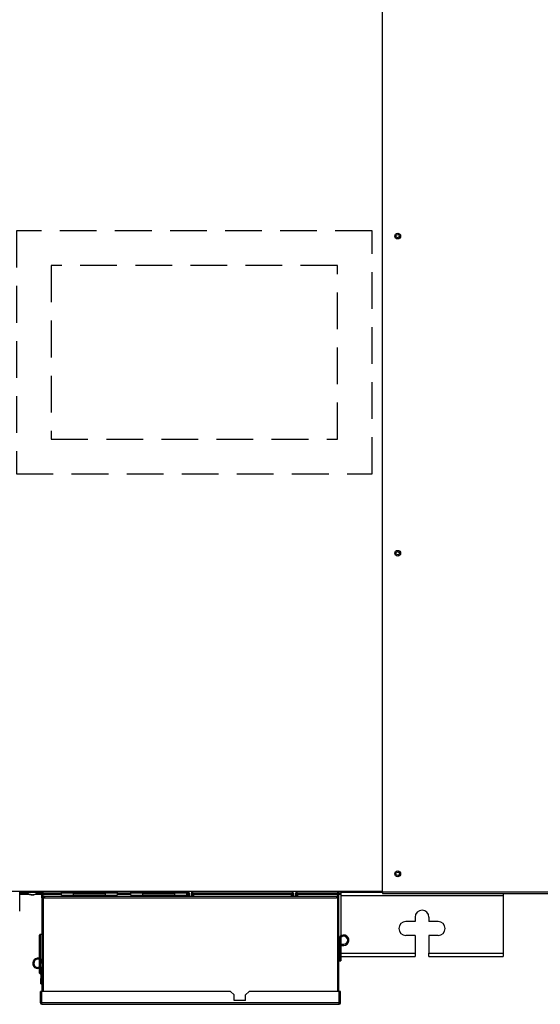
# Model space of a CAD drawing. Units: millimetres. Extents: x 0 to 14117, y 0 to 10069.
# Drawn here: x 3945 to 4395, y 6884 to 7736 of the extents above; entities that cross this region are included whole.
import ezdxf

# ---------------------------------------------------------------- set-up
doc = ezdxf.new("R2010")
doc.units = ezdxf.units.MM
doc.linetypes.add('HIDDEN2', pattern=[4.7625, 3.175, -1.5875])
doc.layers.add('LG-Product', color=3, linetype='Continuous')

# ---------------------------------------------------------------- blocks, each defined once
blk = doc.blocks.new('DX Eco V_6')
at = {"layer": 'LG-Product'}
for p, q in [((4248.49, 11797.57), (4248.49, 12935.47)), ((4248.48, 11798.11), (3216.09, 11798.11)), ((3934.69, 11781.12), (3934.69, 11797.92)), ((3934.69, 11797.92), (3948.49, 11797.92)), ((3941.75, 11796.62), (3934.69, 11796.62)), ((3943.21, 11795.62), (3934.69, 11795.62)), ((3941.04, 11797.44), (3941.16, 11797.44)), ((3941.16, 11797.44), (3941.52, 11797.44)), ((3941.52, 11797.44), (3942.09, 11797.44)), ((3942.09, 11797.44), (3942.84, 11797.44)), ((3942.84, 11797.44), (3943.73, 11797.44)), ((3943.73, 11797.44), (3944.73, 11797.44)), ((3944.06, 11795.51), (3944.4, 11795.49)), ((3944.24, 11795.39), (3944.06, 11795.51)), ((3944.41, 11795.3), (3944.24, 11795.39)), ((3944.4, 11795.49), (3944.73, 11795.51)), ((3944.59, 11795.23), (3944.41, 11795.3)), ((3944.77, 11795.17), (3944.59, 11795.23)), ((3944.69, 11795.17), (3944.73, 11795.17)), ((3944.73, 11797.44), (3945.76, 11797.44)), ((3944.73, 11795.51), (3944.9, 11795.4)), ((3944.73, 11795.17), (3944.76, 11795.16)), ((3944.76, 11795.16), (3944.79, 11795.16)), ((3944.77, 11795.17), (3944.77, 11795.49)), ((3944.79, 11795.17), (3944.77, 11795.17)), ((3944.8, 11795.16), (3944.79, 11795.17)), ((3944.79, 11795.16), (3944.81, 11795.16)), ((3944.82, 11795.16), (3944.8, 11795.16)), ((3944.82, 11795.16), (3944.82, 11795.51)), ((3944.85, 11795.23), (3944.82, 11795.23)), ((3944.82, 11795.16), (3944.82, 11795.16)), ((3944.98, 11795.2), (3944.85, 11795.23)), ((3944.9, 11795.4), (3945.08, 11795.3)), ((3945.12, 11795.17), (3944.98, 11795.2)), ((3945.08, 11795.3), (3945.17, 11795.26)), ((3945.15, 11795.17), (3945.12, 11795.17)), ((3945.18, 11795.16), (3945.15, 11795.17)), ((3945.17, 11795.26), (3945.26, 11795.23)), ((3945.2, 11795.16), (3945.18, 11795.16)), ((3945.23, 11795.16), (3945.2, 11795.16)), ((3945.29, 11795.16), (3945.23, 11795.16)), ((3945.26, 11795.23), (3945.35, 11795.2)), ((3945.35, 11795.16), (3945.29, 11795.16)), ((3945.35, 11795.2), (3945.44, 11795.17)), ((3945.38, 11795.16), (3945.35, 11795.16)), ((3945.41, 11795.16), (3945.38, 11795.16)), ((3945.43, 11795.16), (3945.41, 11795.16)), ((3945.46, 11795.16), (3945.43, 11795.16)), ((3945.44, 11795.17), (3945.46, 11795.17)), ((3945.46, 11795.17), (3945.48, 11795.16)), ((3945.49, 11795.16), (3945.46, 11795.16)), ((3945.48, 11795.16), (3945.5, 11795.16)), ((3945.5, 11795.16), (3945.52, 11795.16)), ((3945.52, 11795.16), (3945.55, 11795.16)), ((3945.55, 11795.16), (3945.58, 11795.16)), ((3945.58, 11795.16), (3945.6, 11795.16)), ((3945.6, 11795.16), (3945.63, 11795.16)), ((3945.63, 11795.16), (3945.69, 11795.16)), ((3945.69, 11795.16), (3945.75, 11795.16)), ((3945.75, 11795.16), (3945.78, 11795.16)), ((3945.76, 11797.44), (3946.78, 11797.44)), ((3945.78, 11795.16), (3945.81, 11795.16)), ((3945.81, 11795.16), (3945.83, 11795.17)), ((3945.83, 11795.17), (3945.86, 11795.17)), ((3945.86, 11795.17), (3946, 11795.2)), ((3946, 11795.2), (3946.13, 11795.23)), ((3946.13, 11795.23), (3946.27, 11795.26)), ((3946.17, 11795.16), (3946.16, 11795.16)), ((3946.19, 11795.16), (3946.17, 11795.16)), ((3946.22, 11795.16), (3946.19, 11795.16)), ((3946.26, 11795.17), (3946.22, 11795.16)), ((3946.3, 11795.17), (3946.26, 11795.17)), ((3946.27, 11795.26), (3946.41, 11795.3)), ((3946.57, 11795.23), (3946.3, 11795.17)), ((3946.41, 11795.3), (3946.55, 11795.35)), ((3946.55, 11795.35), (3946.68, 11795.4)), ((3946.85, 11795.3), (3946.57, 11795.23)), ((3946.68, 11795.4), (3946.81, 11795.45)), ((3946.78, 11797.44), (3947.72, 11797.44)), ((3946.81, 11795.45), (3946.95, 11795.51)), ((3946.94, 11795.33), (3946.85, 11795.3)), ((3946.95, 11795.51), (3947.17, 11795.49)), ((3947.17, 11795.49), (3947.38, 11795.51)), ((3947.72, 11797.44), (3948.55, 11797.44)), ((3953.89, 11795.62), (3947.77, 11795.62)), ((3948.49, 11797.92), (3948.49, 11798.11)), ((3949.6, 11797.92), (3948.49, 11797.92)), ((3948.55, 11797.44), (3949.21, 11797.44)), ((3949.21, 11797.44), (3949.75, 11797.44)), ((3953.89, 11796.62), (3949.24, 11796.62)), ((3950.66, 11797.92), (3949.6, 11797.92)), ((3949.75, 11797.44), (3949.94, 11797.44)), ((3951.61, 11797.92), (3950.66, 11797.92)), ((3952.4, 11797.92), (3951.61, 11797.92)), ((3953, 11797.92), (3952.4, 11797.92)), ((3953.37, 11797.92), (3953, 11797.92)), ((3953.49, 11797.92), (3953.37, 11797.92)), ((3953.49, 11798.11), (3953.49, 11797.92)), ((3953.89, 11792.71), (3953.89, 11798.11)), ((3954.89, 11792.72), (3954.89, 11798.11)), ((3970.89, 11796.62), (3954.89, 11796.62)), ((3970.89, 11795.62), (3954.89, 11795.62)), ((3970.89, 11796.62), (3970.89, 11798.11)), ((3970.89, 11794.92), (3970.89, 11797.42)), ((3970.89, 11797.42), (3970.99, 11797.42)), ((3970.99, 11796.62), (3970.89, 11796.62)), ((3970.99, 11797.42), (3971.3, 11797.42)), ((3971.3, 11796.62), (3970.99, 11796.62)), ((3971.3, 11797.42), (3971.79, 11797.42)), ((3971.79, 11796.62), (3971.3, 11796.62)), ((3971.79, 11797.42), (3972.48, 11797.42)), ((3972.48, 11796.62), (3971.79, 11796.62)), ((3972.48, 11797.42), (3973.33, 11797.42)), ((3973.33, 11796.62), (3972.48, 11796.62)), ((3973.33, 11797.42), (3974.34, 11797.42)), ((3974.34, 11796.62), (3973.33, 11796.62)), ((3974.34, 11797.42), (3975.48, 11797.42)), ((3975.48, 11796.62), (3974.34, 11796.62)), ((3975.48, 11797.42), (3976.74, 11797.42)), ((3976.74, 11796.62), (3975.48, 11796.62)), ((3976.74, 11797.42), (3978.07, 11797.42)), ((3978.07, 11796.62), (3976.74, 11796.62)), ((3978.07, 11797.42), (3979.47, 11797.42)), ((3979.47, 11796.62), (3978.07, 11796.62)), ((3979.47, 11797.42), (3980.89, 11797.42)), ((3980.89, 11796.62), (3979.47, 11796.62)), ((3980.89, 11798.11), (3980.89, 11796.62)), ((3980.89, 11797.42), (3980.89, 11794.92)), ((4008.89, 11797.42), (3980.89, 11797.42)), ((3980.89, 11796.62), (4008.89, 11796.62)), ((4008.89, 11796.62), (4008.89, 11798.11)), ((4008.89, 11794.92), (4008.89, 11797.42)), ((4008.89, 11797.42), (4010.31, 11797.42)), ((4010.31, 11796.62), (4008.89, 11796.62)), ((4010.31, 11797.42), (4011.71, 11797.42)), ((4011.71, 11796.62), (4010.31, 11796.62)), ((4011.71, 11797.42), (4013.04, 11797.42)), ((4013.04, 11796.62), (4011.71, 11796.62)), ((4013.04, 11797.42), (4014.3, 11797.42)), ((4014.3, 11796.62), (4013.04, 11796.62)), ((4014.3, 11797.42), (4015.44, 11797.42)), ((4015.44, 11796.62), (4014.3, 11796.62)), ((4015.44, 11797.42), (4016.45, 11797.42)), ((4016.45, 11796.62), (4015.44, 11796.62)), ((4016.45, 11797.42), (4017.3, 11797.42)), ((4017.3, 11796.62), (4016.45, 11796.62)), ((4017.3, 11797.42), (4017.99, 11797.42)), ((4017.99, 11796.62), (4017.3, 11796.62)), ((4017.99, 11797.42), (4018.49, 11797.42)), ((4018.49, 11796.62), (4017.99, 11796.62)), ((4018.49, 11797.42), (4018.79, 11797.42)), ((4018.79, 11796.62), (4018.49, 11796.62)), ((4018.79, 11797.42), (4018.89, 11797.42)), ((4018.89, 11796.62), (4018.79, 11796.62)), ((4018.89, 11798.11), (4018.89, 11796.62)), ((4018.89, 11797.42), (4018.89, 11794.92)), ((4030.88, 11796.62), (4018.89, 11796.62)), ((4030.88, 11795.62), (4018.89, 11795.62)), ((4030.89, 11796.62), (4030.89, 11798.11)), ((4030.89, 11794.92), (4030.89, 11797.42)), ((4030.89, 11797.42), (4030.99, 11797.42)), ((4030.99, 11796.62), (4030.89, 11796.62)), ((4030.99, 11797.42), (4031.3, 11797.42)), ((4031.3, 11796.62), (4030.99, 11796.62)), ((4031.3, 11797.42), (4031.79, 11797.42)), ((4031.79, 11796.62), (4031.3, 11796.62)), ((4031.79, 11797.42), (4032.48, 11797.42)), ((4032.48, 11796.62), (4031.79, 11796.62)), ((4032.48, 11797.42), (4033.33, 11797.42)), ((4033.33, 11796.62), (4032.48, 11796.62)), ((4033.33, 11797.42), (4034.34, 11797.42)), ((4034.34, 11796.62), (4033.33, 11796.62)), ((4034.34, 11797.42), (4035.48, 11797.42)), ((4035.48, 11796.62), (4034.34, 11796.62)), ((4035.48, 11797.42), (4036.74, 11797.42)), ((4036.74, 11796.62), (4035.48, 11796.62)), ((4036.74, 11797.42), (4038.07, 11797.42)), ((4038.07, 11796.62), (4036.74, 11796.62)), ((4038.07, 11797.42), (4039.47, 11797.42)), ((4039.47, 11796.62), (4038.07, 11796.62)), ((4039.47, 11797.42), (4040.89, 11797.42)), ((4040.89, 11796.62), (4039.47, 11796.62)), ((4040.89, 11798.11), (4040.89, 11796.62)), ((4040.89, 11797.42), (4040.89, 11794.92)), ((4068.89, 11797.42), (4040.89, 11797.42)), ((4040.89, 11796.62), (4068.89, 11796.62)), ((4068.89, 11796.62), (4068.89, 11798.11)), ((4068.89, 11794.92), (4068.89, 11797.42)), ((4068.89, 11797.42), (4070.31, 11797.42)), ((4070.31, 11796.62), (4068.89, 11796.62)), ((4070.31, 11797.42), (4071.71, 11797.42)), ((4071.71, 11796.62), (4070.31, 11796.62)), ((4071.71, 11797.42), (4073.04, 11797.42)), ((4073.04, 11796.62), (4071.71, 11796.62)), ((4073.04, 11797.42), (4074.3, 11797.42)), ((4074.3, 11796.62), (4073.04, 11796.62)), ((4074.3, 11797.42), (4075.44, 11797.42)), ((4075.44, 11796.62), (4074.3, 11796.62)), ((4075.44, 11797.42), (4076.45, 11797.42)), ((4076.45, 11796.62), (4075.44, 11796.62)), ((4076.45, 11797.42), (4077.3, 11797.42)), ((4077.3, 11796.62), (4076.45, 11796.62)), ((4077.3, 11797.42), (4077.99, 11797.42)), ((4077.99, 11796.62), (4077.3, 11796.62)), ((4077.99, 11797.42), (4078.49, 11797.42)), ((4078.49, 11796.62), (4077.99, 11796.62)), ((4078.49, 11797.42), (4078.79, 11797.42)), ((4078.79, 11796.62), (4078.49, 11796.62)), ((4078.79, 11797.42), (4078.89, 11797.42)), ((4078.89, 11796.62), (4078.79, 11796.62)), ((4078.89, 11798.11), (4078.89, 11796.62)), ((4078.89, 11797.42), (4078.89, 11794.92)), ((4080.24, 11796.62), (4078.89, 11796.62)), ((4079.92, 11795.62), (4078.89, 11795.62)), ((4079.39, 11793.92), (4080.72, 11798.11)), ((4081.24, 11798.11), (4079.91, 11793.92)), ((4080.39, 11793.92), (4081.29, 11796.76)), ((4081.29, 11795.62), (4080.92, 11795.62)), ((4081.29, 11796.62), (4081.24, 11796.62)), ((4081.29, 11796.76), (4081.29, 11793.92)), ((4083.33, 11796.62), (4083.28, 11796.62)), ((4083.65, 11795.62), (4083.28, 11795.62)), ((4083.29, 11793.92), (4083.29, 11796.76)), ((4083.29, 11796.76), (4084.19, 11793.92)), ((4084.67, 11793.92), (4083.34, 11798.11)), ((4083.86, 11798.11), (4085.19, 11793.92)), ((4170.24, 11796.62), (4084.33, 11796.62)), ((4169.92, 11795.62), (4084.65, 11795.62)), ((4169.39, 11793.92), (4170.72, 11798.11)), ((4171.24, 11798.11), (4169.91, 11793.92)), ((4170.39, 11793.92), (4171.29, 11796.76)), ((4171.29, 11795.62), (4170.92, 11795.62)), ((4171.29, 11796.62), (4171.24, 11796.62)), ((4171.29, 11796.76), (4171.29, 11793.92)), ((4173.33, 11796.62), (4173.28, 11796.62)), ((4173.65, 11795.62), (4173.28, 11795.62)), ((4173.29, 11793.92), (4173.29, 11796.76)), ((4173.29, 11796.76), (4174.19, 11793.92)), ((4174.67, 11793.92), (4173.34, 11798.11)), ((4173.86, 11798.11), (4175.19, 11793.92)), ((4209.69, 11796.62), (4174.33, 11796.62)), ((4209.69, 11795.62), (4174.65, 11795.62)), ((4209.69, 11792.72), (4209.69, 11798.11)), ((4210.69, 11792.71), (4210.69, 11798.11)), ((4212.29, 11796.62), (4210.69, 11796.62)), ((4212.29, 11795.62), (4210.69, 11795.62)), ((4212.29, 11797.57), (4248.49, 11797.57)), ((4212.29, 11797.57), (4212.29, 11797.43)), ((4212.29, 11797.43), (4212.29, 11797.03)), ((4212.29, 11797.03), (4212.29, 11796.41)), ((4212.29, 11796.41), (4212.29, 11795.63)), ((4212.29, 11795.63), (4212.29, 11794.77)), ((4224.19, 11798.11), (4224.19, 11797.57)), ((4224.69, 11797.57), (4224.69, 11798.11)), ((4231.49, 11797.57), (4231.49, 11798.11)), ((4231.99, 11797.57), (4231.99, 11798.11)), ((4881.09, 11797.57), (4248.49, 11797.57)), ((4248.49, 11797.57), (4248.49, 11796.97)), ((4248.49, 11796.97), (4248.49, 11796.53)), ((4248.49, 11796.53), (4248.49, 11796.37)), ((4248.49, 11796.37), (4881.09, 11796.37)), ((4352.79, 11796.37), (4352.79, 11795.6)), ((4352.79, 11795.6), (4352.79, 11794.77)), ((3953.89, 11792.72), (3953.89, 11711.72)), ((3954.05, 11792.72), (3953.89, 11792.72)), ((3954.49, 11792.72), (3954.05, 11792.72)), ((3955.09, 11792.72), (3954.49, 11792.72)), ((3955.09, 11792.72), (3955.09, 11711.72)), ((3955.09, 11792.72), (3956.09, 11792.72)), ((3956.09, 11793.92), (4208.49, 11793.92)), ((3956.09, 11793.92), (3956.09, 11793.75)), ((3956.09, 11793.75), (3956.09, 11793.32)), ((3956.09, 11793.32), (3956.09, 11792.72)), ((3956.09, 11792.72), (4208.49, 11792.72)), ((3970.89, 11794.92), (3970.99, 11794.92)), ((3970.99, 11794.92), (3971.3, 11794.92)), ((3971.3, 11794.92), (3971.79, 11794.92)), ((3971.79, 11794.92), (3972.48, 11794.92)), ((3972.48, 11794.92), (3973.33, 11794.92)), ((3973.33, 11794.92), (3974.34, 11794.92)), ((3974.34, 11794.92), (3975.48, 11794.92)), ((3974.89, 11794.92), (3974.89, 11793.92)), ((3975.48, 11794.92), (3976.74, 11794.92)), ((3976.74, 11794.92), (3978.07, 11794.92)), ((3978.07, 11794.92), (3979.47, 11794.92)), ((3979.39, 11793.92), (3979.39, 11794.92)), ((3979.47, 11794.92), (3980.89, 11794.92)), ((4008.89, 11794.92), (3980.89, 11794.92)), ((4008.89, 11794.92), (4010.31, 11794.92)), ((4010.31, 11794.92), (4011.71, 11794.92)), ((4010.39, 11794.92), (4010.39, 11793.92)), ((4011.71, 11794.92), (4013.04, 11794.92)), ((4013.04, 11794.92), (4014.3, 11794.92)), ((4014.3, 11794.92), (4015.44, 11794.92)), ((4014.89, 11793.92), (4014.89, 11794.92)), ((4015.44, 11794.92), (4016.45, 11794.92)), ((4016.45, 11794.92), (4017.3, 11794.92)), ((4017.3, 11794.92), (4017.99, 11794.92)), ((4017.99, 11794.92), (4018.49, 11794.92)), ((4018.49, 11794.92), (4018.79, 11794.92)), ((4018.79, 11794.92), (4018.89, 11794.92)), ((4030.89, 11794.92), (4030.99, 11794.92)), ((4030.99, 11794.92), (4031.3, 11794.92)), ((4031.3, 11794.92), (4031.79, 11794.92)), ((4031.79, 11794.92), (4032.48, 11794.92)), ((4032.48, 11794.92), (4033.33, 11794.92)), ((4033.33, 11794.92), (4034.34, 11794.92)), ((4034.34, 11794.92), (4035.48, 11794.92)), ((4034.89, 11794.92), (4034.89, 11793.92)), ((4035.48, 11794.92), (4036.74, 11794.92)), ((4036.74, 11794.92), (4038.07, 11794.92)), ((4038.07, 11794.92), (4039.47, 11794.92)), ((4039.39, 11793.92), (4039.39, 11794.92)), ((4039.47, 11794.92), (4040.89, 11794.92)), ((4068.89, 11794.92), (4040.89, 11794.92)), ((4068.89, 11794.92), (4070.31, 11794.92)), ((4070.31, 11794.92), (4071.71, 11794.92)), ((4070.39, 11794.92), (4070.39, 11793.92)), ((4071.71, 11794.92), (4073.04, 11794.92)), ((4073.04, 11794.92), (4074.3, 11794.92)), ((4074.3, 11794.92), (4075.44, 11794.92)), ((4074.89, 11793.92), (4074.89, 11794.92)), ((4075.44, 11794.92), (4076.45, 11794.92)), ((4076.45, 11794.92), (4077.3, 11794.92)), ((4077.3, 11794.92), (4077.99, 11794.92)), ((4077.99, 11794.92), (4078.49, 11794.92)), ((4078.49, 11794.92), (4078.79, 11794.92)), ((4078.79, 11794.92), (4078.89, 11794.92)), ((4208.49, 11793.92), (4208.49, 11793.75)), ((4208.49, 11793.75), (4208.49, 11793.32)), ((4208.49, 11793.32), (4208.49, 11792.72)), ((4209.49, 11792.72), (4208.49, 11792.72)), ((4209.49, 11792.72), (4209.49, 11711.72)), ((4209.49, 11792.72), (4210.09, 11792.72)), ((4210.09, 11792.72), (4210.53, 11792.72)), ((4210.53, 11792.72), (4210.69, 11792.72)), ((4210.69, 11711.72), (4210.69, 11792.72)), ((4212.29, 11794.77), (4352.79, 11794.77)), ((4212.29, 11794.77), (4212.29, 11759.66)), ((4352.79, 11794.77), (4352.79, 11744.77)), ((4276.54, 11772.07), (4268.54, 11772.07)), ((4276.54, 11775.97), (4276.54, 11772.07)), ((4288.54, 11775.97), (4288.54, 11772.07)), ((4296.54, 11772.07), (4288.54, 11772.07)), ((3951.89, 11760.31), (3951.89, 11760.42)), ((3951.89, 11760), (3951.89, 11760.31)), ((3951.89, 11759.48), (3951.89, 11760)), ((3951.89, 11758.77), (3951.89, 11759.48)), ((3951.89, 11757.87), (3951.89, 11758.77)), ((3951.89, 11756.79), (3951.89, 11757.87)), ((3951.89, 11755.55), (3951.89, 11756.79)), ((3951.89, 11754.17), (3951.89, 11755.55)), ((3951.89, 11752.65), (3951.89, 11754.17)), ((3951.89, 11751.02), (3951.89, 11752.65)), ((3953.89, 11760.92), (3952.39, 11760.92)), ((3952.39, 11760.92), (3952.39, 11760.81)), ((3952.39, 11760.81), (3952.39, 11760.48)), ((3952.39, 11760.48), (3952.39, 11759.95)), ((3952.39, 11759.95), (3952.39, 11759.21)), ((3952.39, 11759.21), (3952.39, 11758.28)), ((3952.39, 11758.28), (3952.39, 11757.16)), ((3952.39, 11757.16), (3952.39, 11755.88)), ((3952.39, 11755.88), (3952.39, 11754.44)), ((3952.39, 11754.44), (3952.39, 11752.87)), ((3952.39, 11752.87), (3952.39, 11751.18)), ((4211.29, 11755.92), (4211.29, 11752.42)), ((4212.29, 11758.37), (4212.29, 11752.42)), ((4276.54, 11760.07), (4268.54, 11760.07)), ((4276.54, 11760.07), (4276.54, 11744.77)), ((4288.54, 11760.07), (4288.54, 11744.77)), ((4296.54, 11760.07), (4288.54, 11760.07)), ((3951.89, 11749.31), (3951.89, 11751.02)), ((3951.89, 11747.52), (3951.89, 11749.31)), ((3951.89, 11745.69), (3951.89, 11747.52)), ((3951.89, 11743.84), (3951.89, 11745.69)), ((3952.39, 11751.18), (3952.39, 11749.41)), ((3952.39, 11749.41), (3952.39, 11747.56)), ((3952.39, 11747.56), (3952.39, 11745.66)), ((3952.39, 11745.66), (3952.39, 11743.75)), ((4211.29, 11752.42), (4214.79, 11752.42)), ((4211.29, 11751.42), (4211.29, 11742.72)), ((4212.29, 11751.42), (4211.29, 11751.42)), ((4211.29, 11751.42), (4214.79, 11751.42)), ((4211.29, 11751.42), (4211.29, 11742.72)), ((4212.29, 11751.42), (4212.29, 11742.72)), ((4212.29, 11744.77), (4276.54, 11744.77)), ((4276.54, 11744.77), (4276.54, 11743.9)), ((4288.54, 11744.77), (4352.79, 11744.77)), ((4288.54, 11743.9), (4288.54, 11744.77)), ((4352.79, 11744.77), (4352.79, 11743.9)), ((3951.89, 11741.98), (3951.89, 11743.84)), ((3951.89, 11740.15), (3951.89, 11741.98)), ((3951.89, 11738.34), (3951.89, 11739.08)), ((3951.89, 11737.61), (3951.89, 11738.34)), ((3951.89, 11735.74), (3951.89, 11737.61)), ((3951.89, 11734), (3951.89, 11735.74)), ((3952.39, 11743.75), (3952.39, 11741.83)), ((3952.39, 11741.83), (3952.39, 11739.95)), ((3952.39, 11738.79), (3952.39, 11738.1)), ((3952.39, 11738.1), (3952.39, 11737.42)), ((3952.39, 11737.42), (3952.39, 11735.63)), ((3952.39, 11735.63), (3952.39, 11733.96)), ((4210.69, 11742.72), (4211.29, 11742.72)), ((4210.69, 11738.22), (4211.29, 11738.22)), ((4211.29, 11742.72), (4212.29, 11742.72)), ((4211.29, 11741.71), (4211.29, 11742.72)), ((4211.29, 11742.72), (4211.29, 11741.71)), ((4211.29, 11740.76), (4211.29, 11741.71)), ((4211.29, 11741.71), (4211.29, 11740.76)), ((4211.29, 11739.91), (4211.29, 11740.76)), ((4211.29, 11740.76), (4211.29, 11739.91)), ((4211.29, 11739.2), (4211.29, 11739.91)), ((4211.29, 11739.91), (4211.29, 11739.2)), ((4211.29, 11738.66), (4211.29, 11739.2)), ((4211.29, 11739.2), (4211.29, 11738.66)), ((4211.29, 11738.33), (4211.29, 11738.66)), ((4211.29, 11738.66), (4211.29, 11738.33)), ((4211.29, 11738.22), (4211.29, 11738.33)), ((4211.29, 11738.33), (4211.29, 11738.22)), ((4211.29, 11738.22), (4212.29, 11738.22)), ((4212.29, 11742.72), (4212.29, 11741.71)), ((4212.29, 11741.97), (4276.54, 11741.97)), ((4212.29, 11741.71), (4212.29, 11740.76)), ((4212.29, 11740.76), (4212.29, 11739.91)), ((4212.29, 11739.91), (4212.29, 11739.2)), ((4212.29, 11739.2), (4212.29, 11738.66)), ((4212.29, 11738.66), (4212.29, 11738.33)), ((4212.29, 11738.33), (4212.29, 11738.22)), ((4276.54, 11743.9), (4276.54, 11743.12)), ((4276.54, 11743.12), (4276.54, 11742.5)), ((4276.54, 11742.5), (4276.54, 11742.1)), ((4276.54, 11742.1), (4276.54, 11741.97)), ((4288.54, 11743.12), (4288.54, 11743.9)), ((4288.54, 11742.5), (4288.54, 11743.12)), ((4288.54, 11742.1), (4288.54, 11742.5)), ((4288.54, 11741.97), (4288.54, 11742.1)), ((4288.54, 11741.97), (4352.79, 11741.97)), ((4352.79, 11743.9), (4352.79, 11743.12)), ((4352.79, 11743.12), (4352.79, 11742.5)), ((4352.79, 11742.5), (4352.79, 11742.1)), ((4352.79, 11742.1), (4352.79, 11741.97)), ((3953.89, 11732.42), (3950.39, 11732.42)), ((3953.89, 11731.42), (3950.39, 11731.42)), ((3951.89, 11732.41), (3951.89, 11734)), ((3951.89, 11730.23), (3951.89, 11731.41)), ((3951.89, 11729.23), (3951.89, 11730.23)), ((3951.89, 11728.45), (3951.89, 11729.23)), ((3951.89, 11727.88), (3951.89, 11728.45)), ((3951.89, 11727.53), (3951.89, 11727.88)), ((3951.89, 11727.42), (3951.89, 11727.53)), ((3952.39, 11733.96), (3952.39, 11732.42)), ((3952.39, 11731.42), (3952.39, 11730.09)), ((3952.39, 11730.09), (3952.39, 11728.97)), ((3952.39, 11728.97), (3952.39, 11728.08)), ((3952.39, 11728.08), (3952.39, 11727.44)), ((3952.39, 11727.44), (3952.39, 11727.05)), ((3952.39, 11727.05), (3952.39, 11726.92)), ((3952.89, 11731.42), (3953.89, 11731.42)), ((3952.89, 11731.42), (3952.89, 11722.72)), ((3952.39, 11726.92), (3952.89, 11726.92)), ((3952.89, 11722.72), (3953.89, 11722.72)), ((3952.89, 11721.71), (3952.89, 11722.72)), ((3952.89, 11720.76), (3952.89, 11721.71)), ((3952.89, 11719.91), (3952.89, 11720.76)), ((3952.89, 11719.2), (3952.89, 11719.91)), ((3952.89, 11718.66), (3952.89, 11719.2)), ((3952.89, 11718.33), (3952.89, 11718.66)), ((3953.59, 11711.72), (3952.59, 11711.72)), ((3952.59, 11701.72), (3952.59, 11711.72)), ((3952.89, 11718.22), (3952.89, 11718.33)), ((3952.89, 11718.22), (3953.89, 11718.22)), ((3953.59, 11701.72), (3953.59, 11711.72)), ((3953.79, 11701.72), (3953.79, 11711.72)), ((4116.99, 11711.72), (3953.79, 11711.72)), ((4119.99, 11708.72), (4116.99, 11711.72)), ((4132.99, 11711.72), (4129.99, 11708.72)), ((4210.79, 11711.72), (4132.99, 11711.72)), ((4210.79, 11701.72), (4210.79, 11711.72)), ((4210.99, 11701.72), (4210.99, 11711.72)), ((4211.99, 11711.72), (4210.99, 11711.72)), ((4211.99, 11701.72), (4211.99, 11711.72)), ((3953.59, 11701.72), (3952.59, 11701.72)), ((4210.79, 11701.72), (3953.79, 11701.72)), ((3953.79, 11701.12), (3953.79, 11701.72)), ((4119.99, 11703.72), (4119.99, 11708.72)), ((4129.99, 11703.72), (4119.99, 11703.72)), ((4129.99, 11703.72), (4129.99, 11708.72)), ((4210.79, 11701.12), (4210.79, 11701.72)), ((4211.99, 11701.72), (4210.99, 11701.72)), ((3953.79, 11700.68), (3953.79, 11701.12)), ((3953.79, 11700.52), (3953.79, 11700.68)), ((3953.79, 11700.52), (4210.79, 11700.52)), ((4210.79, 11700.68), (4210.79, 11701.12)), ((4210.79, 11700.52), (4210.79, 11700.68))]:
    blk.add_line(p, q, dxfattribs=at)
at = {"layer": 'LG-Product', "linetype": 'HIDDEN2', "ltscale": 10}
for points in [[(3931.98, 12159.27), (4239.31, 12159.27), (4239.31, 12369.45), (3931.98, 12369.45)], [(3961.98, 12189.27), (4209.31, 12189.27), (4209.31, 12339.45), (3961.98, 12339.45)]]:
    blk.add_lwpolyline(points, close=True, dxfattribs=at)
at = {"layer": 'LG-Product'}
for centre, radius in [((4261.49, 12364.97), 2.5), ((4261.49, 12364.97), 1.5), ((4261.49, 12090.67), 2.5), ((4261.49, 12090.67), 1.5), ((4261.49, 11813.37), 2.5), ((4261.49, 11813.37), 1.5)]:
    blk.add_circle(centre, radius, dxfattribs=at)
for centre, radius, start, end in [((3941.29, 11797.62), 0.3, 90, 214.60128), ((3945.49, 11800.51), 5.4, 214.60128, 260.25764), ((3945.49, 11800.51), 5.4, 277.6548, 279.68648), ((3945.49, 11800.51), 5.4, 279.68648, 288.29538), ((3945.49, 11800.51), 5.4, 289.80174, 325.39872), ((3949.69, 11797.62), 0.3, 325.39872, 90), ((3956.09, 11792.72), 1.2, 90, 180), ((3956.09, 11792.72), 0.2, 90, 180), ((4208.49, 11792.72), 1.2, 0, 90), ((4208.49, 11792.72), 0.2, 0, 90), ((4282.54, 11775.97), 6, 0, 180), ((4268.54, 11766.07), 6, 90, 270), ((4296.54, 11766.07), 6, 270, 90), ((3952.39, 11760.42), 0.5, 90, 180), ((4214.79, 11755.92), 4.5, 270, 155.65781), ((4214.79, 11755.92), 3.5, 270, 180), ((3950.39, 11735.92), 4.5, 38.94328, 270), ((3950.39, 11735.92), 3.5, 0, 270), ((3952.39, 11727.42), 0.5, 180, 270), ((3953.79, 11701.72), 1.2, 180, 270), ((3953.79, 11701.72), 0.2, 180, 270), ((4210.79, 11701.72), 0.2, 270, 0), ((4210.79, 11701.72), 1.2, 270, 0)]:
    blk.add_arc(centre, radius, start, end, dxfattribs=at)

msp = doc.modelspace()

# ---------------------------------------------------------------- block references
at = {"layer": 'LG-Product'}
msp.add_blockref('DX Eco V_6', (10.3, -4816.59), dxfattribs=at)

doc.saveas('drawing.dxf')
